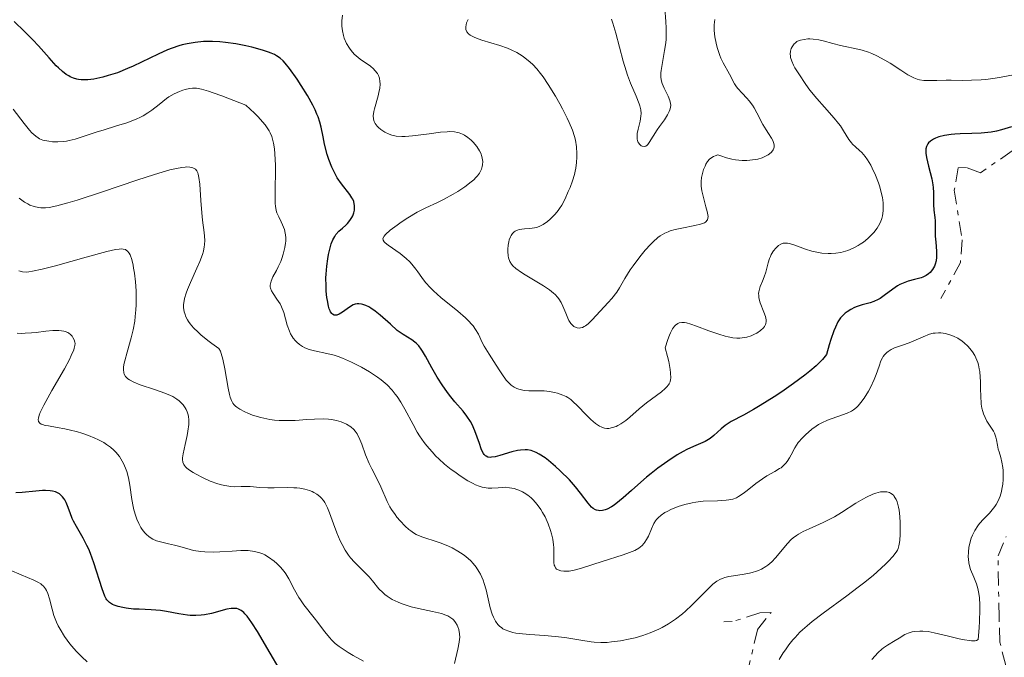
# Model space of a CAD drawing. Units: metres. Extents: x 625664 to 629147, y 4664783 to 4667158.
# Drawn here: x 626635 to 626744, y 4666434 to 4666504 of the extents above; entities that cross this region are included whole.
import ezdxf

# ---------------------------------------------------------------- set-up
doc = ezdxf.new("R2010")
doc.units = ezdxf.units.M
doc.header["$MEASUREMENT"] = 0
doc.linetypes.add('DGN Style 7', pattern=[3.479844, 1.56593, -0.695969, 0.521977, -0.695969])
for name, color, linetype, lineweight in [('Curva de nivel directora', 30, 'Continuous', 30), ('Curva de nivel intermedia', 30, 'Continuous', 0), ('Escarpado', 30, 'DGN Style 7', 0)]:
    doc.layers.add(name, color=color, linetype=linetype, lineweight=lineweight)

msp = doc.modelspace()

# ---------------------------------------------------------------- linework, layer by layer
at = {"layer": 'Curva de nivel directora', "color": 30, "linetype": 'Continuous', "lineweight": 30, "flags": 128}
for points, elevation in [([(626667.17, 4666495.67), (626666.49, 4666496.76), (626666.04, 4666497.46), (626665.19, 4666498.65), (626664.72, 4666499.24), (626664.5, 4666499.48), (626664.16, 4666499.79), (626663.77, 4666500.05), (626663.55, 4666500.17), (626663.17, 4666500.34), (626662.88, 4666500.45), (626662.2, 4666500.67), (626661.04, 4666500.99), (626660.37, 4666501.15), (626659.28, 4666501.36), (626658.12, 4666501.53), (626657.52, 4666501.58), (626656.71, 4666501.62), (626656.3, 4666501.63), (626655.69, 4666501.61), (626654.79, 4666501.53), (626653.91, 4666501.38), (626653.34, 4666501.24), (626652.97, 4666501.13), (626652.24, 4666500.89), (626651.71, 4666500.69), (626650.68, 4666500.24), (626647.92, 4666498.9), (626647.31, 4666498.63), (626646.19, 4666498.18), (626645.19, 4666497.85), (626644.6, 4666497.69), (626643.58, 4666497.48), (626642.95, 4666497.4), (626642.68, 4666497.38), (626642.19, 4666497.39), (626641.89, 4666497.42), (626641.71, 4666497.46), (626641.35, 4666497.57), (626641, 4666497.72), (626640.82, 4666497.82), (626640.55, 4666497.99), (626640.13, 4666498.3), (626639.68, 4666498.71), (626639.44, 4666498.95), (626638.65, 4666499.81), (626637.49, 4666501.13), (626636.87, 4666501.8), (626635.94, 4666502.74), (626634.81, 4666503.85)], 350), ([(626688.43, 4666455.9), (626687.89, 4666455.75), (626687.49, 4666455.69), (626687.33, 4666455.68), (626687.1, 4666455.72), (626686.91, 4666455.8), (626686.82, 4666455.87), (626686.7, 4666456), (626686.62, 4666456.11), (626686.47, 4666456.38), (626686.36, 4666456.62), (626686.15, 4666457.22), (626685.65, 4666458.62), (626685.34, 4666459.31), (626685.16, 4666459.63), (626684.77, 4666460.22), (626684.35, 4666460.77), (626683.44, 4666461.82), (626682.85, 4666462.57), (626682.55, 4666462.96), (626682.12, 4666463.58), (626681.5, 4666464.56), (626680.91, 4666465.59), (626680.2, 4666466.88), (626679.88, 4666467.41), (626679.73, 4666467.63), (626679.46, 4666467.99), (626679.2, 4666468.27), (626679.03, 4666468.42), (626678.68, 4666468.67), (626677.73, 4666469.24), (626677.09, 4666469.71), (626676.33, 4666470.39), (626675.2, 4666471.4), (626674.64, 4666471.85), (626674.17, 4666472.18), (626673.94, 4666472.31), (626673.61, 4666472.47), (626673.29, 4666472.58), (626673.13, 4666472.61), (626672.83, 4666472.64), (626672.68, 4666472.63), (626672.46, 4666472.59), (626672.24, 4666472.52), (626671.81, 4666472.29), (626671.03, 4666471.73), (626670.69, 4666471.51), (626670.41, 4666471.4), (626670.28, 4666471.39), (626670.11, 4666471.41), (626669.95, 4666471.5), (626669.87, 4666471.57), (626669.73, 4666471.76), (626669.67, 4666471.88), (626669.58, 4666472.1), (626669.5, 4666472.37), (626669.37, 4666473.01), (626669.32, 4666473.34), (626669.25, 4666474.05), (626669.23, 4666474.62), (626669.22, 4666475.5), (626669.24, 4666475.93), (626669.31, 4666476.79), (626669.42, 4666477.6), (626669.51, 4666478.1), (626669.72, 4666478.98), (626669.8, 4666479.26), (626669.98, 4666479.73), (626670.18, 4666480.1), (626670.32, 4666480.31), (626670.63, 4666480.67), (626671.03, 4666481.02), (626671.4, 4666481.34), (626671.59, 4666481.52), (626671.86, 4666481.84), (626672.07, 4666482.18), (626672.17, 4666482.37), (626672.28, 4666482.68), (626672.36, 4666483), (626672.38, 4666483.17), (626672.38, 4666483.51), (626672.35, 4666483.68), (626672.28, 4666483.94), (626672.17, 4666484.2), (626672.07, 4666484.37), (626671.84, 4666484.72), (626670.94, 4666485.89), (626670.47, 4666486.56), (626670.26, 4666486.94), (626669.87, 4666487.73), (626669.55, 4666488.58), (626669.36, 4666489.15), (626669.07, 4666490.28), (626668.9, 4666491.08), (626668.68, 4666492.15), (626668.53, 4666492.7), (626668.34, 4666493.29), (626668.22, 4666493.59), (626668.01, 4666494.08), (626667.76, 4666494.59), (626667.17, 4666495.67)], 350), ([(626744.9, 4666492.2), (626743.78, 4666491.85), (626743.22, 4666491.72), (626742.66, 4666491.62), (626742.29, 4666491.57), (626741.56, 4666491.49), (626740.52, 4666491.45), (626739.23, 4666491.42), (626738.64, 4666491.39), (626738.24, 4666491.36), (626737.49, 4666491.24), (626736.86, 4666491.08), (626736.5, 4666490.94), (626736.29, 4666490.84), (626735.94, 4666490.62), (626735.74, 4666490.42), (626735.66, 4666490.32), (626735.57, 4666490.16), (626735.52, 4666490.04), (626735.45, 4666489.78), (626735.43, 4666489.49), (626735.43, 4666489.28), (626735.5, 4666488.8), (626735.72, 4666487.84), (626736.09, 4666486.45), (626736.22, 4666485.8), (626736.26, 4666485.5), (626736.3, 4666484.96), (626736.28, 4666484.03), (626736.27, 4666483.61), (626736.32, 4666482.99), (626736.43, 4666482.2), (626736.47, 4666481.82), (626736.48, 4666480.13)], 350), ([(626736.48, 4666480.13), (626736.54, 4666479.44), (626736.62, 4666478.47), (626736.63, 4666478.02), (626736.62, 4666477.8), (626736.56, 4666477.4), (626736.46, 4666477.04), (626736.38, 4666476.82), (626736.17, 4666476.43), (626735.9, 4666476.1), (626735.74, 4666475.96), (626735.46, 4666475.76), (626735.11, 4666475.6), (626734.91, 4666475.52), (626734.2, 4666475.33), (626733.48, 4666475.14), (626733.12, 4666475.01), (626732.57, 4666474.78), (626732.31, 4666474.63), (626731.8, 4666474.28), (626730.84, 4666473.55), (626730.38, 4666473.24), (626730.16, 4666473.11), (626729.71, 4666472.92), (626729.28, 4666472.77), (626728.7, 4666472.62), (626728.41, 4666472.54), (626727.85, 4666472.35), (626727.57, 4666472.23), (626727.15, 4666472.01), (626726.75, 4666471.76), (626726.55, 4666471.61), (626726.2, 4666471.3), (626726.02, 4666471.08), (626725.74, 4666470.66), (626725.45, 4666470.05), (626725.29, 4666469.66), (626724.95, 4666468.69), (626724.76, 4666468.1), (626724.46, 4666467.04), (626724.34, 4666466.86), (626724.03, 4666466.48), (626723.63, 4666466.08), (626723.33, 4666465.79), (626722.64, 4666465.2), (626722.07, 4666464.75), (626720.83, 4666463.83), (626719.54, 4666462.94), (626718.69, 4666462.38), (626717.15, 4666461.41), (626716.43, 4666460.98), (626715.31, 4666460.35), (626713.95, 4666459.63), (626713.5, 4666459.36), (626713.28, 4666459.2), (626712.85, 4666458.84), (626712.02, 4666458.09), (626711.63, 4666457.77), (626711.44, 4666457.64), (626711.07, 4666457.43), (626709.8, 4666456.89), (626709.06, 4666456.54), (626708.65, 4666456.32), (626708, 4666455.95), (626706.94, 4666455.28), (626705.84, 4666454.48), (626705.1, 4666453.9), (626704.6, 4666453.49), (626703.63, 4666452.66), (626702.93, 4666452.03), (626702.04, 4666451.23), (626701.62, 4666450.87), (626701.02, 4666450.41), (626700.74, 4666450.22), (626700.27, 4666449.96), (626700.05, 4666449.88), (626699.74, 4666449.8), (626699.44, 4666449.78), (626699.3, 4666449.8), (626699.09, 4666449.85), (626698.96, 4666449.9), (626698.7, 4666450.05), (626698.52, 4666450.2), (626698.16, 4666450.61), (626697.32, 4666451.74), (626696.76, 4666452.44), (626696.09, 4666453.19), (626695.07, 4666454.21), (626694.55, 4666454.69), (626693.77, 4666455.34), (626693.41, 4666455.62), (626692.75, 4666456.05), (626692.44, 4666456.21), (626692.25, 4666456.3), (626691.86, 4666456.43), (626691.48, 4666456.5), (626691.22, 4666456.52), (626690.69, 4666456.49), (626690.37, 4666456.44), (626689.72, 4666456.29), (626688.43, 4666455.9)], 350), ([(626664.07, 4666432.36), (626663.05, 4666434.05), (626661.66, 4666436.43), (626661.04, 4666437.42), (626660.52, 4666438.14), (626660.28, 4666438.4), (626660.14, 4666438.55), (626659.85, 4666438.77), (626659.58, 4666438.91), (626659.39, 4666438.97), (626659.26, 4666438.99), (626659, 4666439), (626658.77, 4666438.98), (626658.26, 4666438.9), (626656.59, 4666438.44), (626655.82, 4666438.29), (626655.44, 4666438.25), (626654.85, 4666438.21), (626654.24, 4666438.23), (626653.93, 4666438.25), (626652.97, 4666438.4), (626651.63, 4666438.66), (626650.94, 4666438.76), (626649.92, 4666438.85), (626648.6, 4666438.9), (626647.97, 4666438.93), (626647.17, 4666439.03), (626646.79, 4666439.09), (626646.28, 4666439.21), (626645.84, 4666439.36), (626645.65, 4666439.44), (626645.34, 4666439.64), (626645.2, 4666439.76), (626645.04, 4666439.95), (626644.97, 4666440.07), (626644.82, 4666440.36), (626644.52, 4666441.16), (626643.6, 4666444.04), (626643.23, 4666445.06), (626643.03, 4666445.53), (626642.83, 4666445.96), (626642.43, 4666446.74), (626641.67, 4666448.03), (626641.36, 4666448.63), (626641.22, 4666448.94), (626640.98, 4666449.55), (626640.7, 4666450.33), (626640.55, 4666450.69), (626640.38, 4666451), (626640.29, 4666451.15), (626640.14, 4666451.34), (626640.03, 4666451.45), (626639.79, 4666451.65), (626639.65, 4666451.73), (626639.36, 4666451.86), (626639.03, 4666451.95), (626638.79, 4666451.99), (626638.25, 4666452.02), (626637.92, 4666452.01), (626637.2, 4666451.96), (626635.7, 4666451.82), (626635, 4666451.78)], 375)]:
    msp.add_lwpolyline(points, dxfattribs=dict(at, elevation=elevation))
at = {"layer": 'Curva de nivel intermedia', "color": 30, "linetype": 'Continuous', "lineweight": 0, "flags": 128}
for points, elevation in [([(626706.64, 4666505.32), (626706.75, 4666503.84), (626706.78, 4666503.08), (626706.78, 4666502.29), (626706.76, 4666501.88), (626706.72, 4666501.47), (626706.6, 4666500.64), (626706.32, 4666499.09), (626706.22, 4666498.43), (626706.2, 4666498.15), (626706.19, 4666497.65), (626706.25, 4666497.23), (626706.32, 4666496.97), (626706.55, 4666496.46), (626707.01, 4666495.59), (626707.19, 4666495.11), (626707.26, 4666494.78), (626707.27, 4666494.6), (626707.25, 4666494.34), (626707.18, 4666494.07), (626707.11, 4666493.89), (626706.93, 4666493.53), (626706.58, 4666492.97), (626706.05, 4666492.23), (626705.79, 4666491.87), (626704.91, 4666490.45), (626704.74, 4666490.25), (626704.66, 4666490.17), (626704.53, 4666490.08), (626704.4, 4666490.03), (626704.13, 4666490.06), (626704.02, 4666490.11), (626703.89, 4666490.22), (626703.7, 4666490.48), (626703.62, 4666490.7), (626703.59, 4666490.83), (626703.57, 4666491.03), (626703.59, 4666491.46), (626703.67, 4666491.93), (626703.89, 4666492.84), (626703.98, 4666493.39), (626704, 4666493.66), (626703.98, 4666494.07), (626703.88, 4666494.51), (626703.81, 4666494.75), (626703.47, 4666495.59), (626702.84, 4666497.02), (626702.51, 4666497.91), (626702.34, 4666498.4), (626702.03, 4666499.45), (626701.21, 4666502.56), (626700.89, 4666503.64), (626700.73, 4666504.1)], 335), ([(626675.63, 4666479.51), (626675.53, 4666479.67), (626675.51, 4666479.87), (626675.63, 4666480.13), (626675.79, 4666480.32), (626676.31, 4666480.77), (626677.08, 4666481.34), (626677.53, 4666481.65), (626678.24, 4666482.13), (626679.3, 4666482.76), (626680.26, 4666483.25), (626681.52, 4666483.83), (626682.21, 4666484.17), (626683.25, 4666484.75), (626683.79, 4666485.07), (626684.56, 4666485.58), (626685.25, 4666486.11), (626685.54, 4666486.36), (626685.78, 4666486.61), (626685.93, 4666486.77), (626686.15, 4666487.08), (626686.24, 4666487.23), (626686.38, 4666487.52), (626686.47, 4666487.81), (626686.5, 4666487.99), (626686.52, 4666488.35), (626686.5, 4666488.55), (626686.43, 4666488.93), (626686.3, 4666489.3), (626686.18, 4666489.55), (626685.87, 4666490.03), (626685.48, 4666490.49), (626685.26, 4666490.71), (626684.89, 4666491.01), (626684.5, 4666491.27), (626684.3, 4666491.37), (626683.93, 4666491.52), (626683.74, 4666491.58), (626683.42, 4666491.63), (626682.89, 4666491.67), (626682.58, 4666491.66), (626681.88, 4666491.61), (626680.61, 4666491.44), (626678.77, 4666491.2), (626677.96, 4666491.14), (626677.6, 4666491.13), (626676.98, 4666491.18), (626676.48, 4666491.29), (626676.2, 4666491.38), (626675.72, 4666491.61), (626675.27, 4666491.91), (626675.02, 4666492.12), (626674.88, 4666492.26), (626674.65, 4666492.56), (626674.53, 4666492.77), (626674.49, 4666492.88), (626674.45, 4666493.08), (626674.44, 4666493.43), (626674.51, 4666493.9), (626674.58, 4666494.18), (626674.99, 4666495.64), (626675.11, 4666496.17), (626675.15, 4666496.44), (626675.19, 4666496.96), (626675.18, 4666497.21), (626675.12, 4666497.56), (626675.01, 4666497.88), (626674.9, 4666498.08), (626674.63, 4666498.43), (626674.47, 4666498.59), (626674.12, 4666498.89), (626673.01, 4666499.67), (626672.77, 4666499.86), (626672.35, 4666500.23), (626672.01, 4666500.62), (626671.81, 4666500.88), (626671.49, 4666501.42), (626671.24, 4666502), (626671.14, 4666502.3), (626671.03, 4666502.79), (626670.97, 4666503.33), (626670.96, 4666503.62), (626670.97, 4666503.92), (626671.03, 4666504.55)], 345), ([(626696.94, 4666469.99), (626696.82, 4666470.02), (626696.59, 4666470.14), (626696.38, 4666470.31), (626696.25, 4666470.46), (626696.02, 4666470.82), (626695.9, 4666471.06), (626695.69, 4666471.6), (626695.37, 4666472.39), (626695.17, 4666472.8), (626694.91, 4666473.19), (626694.76, 4666473.39), (626694.51, 4666473.66), (626694.32, 4666473.84), (626693.91, 4666474.18), (626693.25, 4666474.64), (626691.95, 4666475.4), (626691.2, 4666475.84), (626690.8, 4666476.09), (626690.18, 4666476.54), (626689.84, 4666476.85), (626689.69, 4666477.02), (626689.51, 4666477.33), (626689.38, 4666477.72), (626689.33, 4666477.96), (626689.3, 4666478.44), (626689.3, 4666478.7), (626689.33, 4666479.11), (626689.41, 4666479.51), (626689.46, 4666479.7), (626689.59, 4666480.06), (626689.67, 4666480.21), (626689.81, 4666480.42), (626689.98, 4666480.58), (626690.11, 4666480.67), (626690.38, 4666480.8), (626690.53, 4666480.85), (626690.83, 4666480.91), (626691.14, 4666480.94), (626691.73, 4666480.97), (626692.23, 4666481.03), (626692.45, 4666481.08), (626692.76, 4666481.18), (626693.21, 4666481.4), (626693.66, 4666481.73), (626693.96, 4666481.98), (626694.52, 4666482.54), (626694.85, 4666482.94), (626695.01, 4666483.16), (626695.24, 4666483.53), (626695.61, 4666484.24), (626695.97, 4666485.06), (626696.16, 4666485.51), (626696.42, 4666486.23), (626696.64, 4666486.95), (626696.73, 4666487.29), (626696.8, 4666487.63), (626696.89, 4666488.26), (626696.93, 4666488.85), (626696.92, 4666489.24), (626696.87, 4666489.97), (626696.75, 4666490.72), (626696.65, 4666491.12), (626696.42, 4666491.82), (626696.07, 4666492.67), (626695.84, 4666493.17), (626695.33, 4666494.19), (626695.04, 4666494.74), (626694.56, 4666495.6), (626693.76, 4666496.89), (626693.2, 4666497.71), (626692.91, 4666498.09), (626692.48, 4666498.61), (626692.04, 4666499.08), (626691.75, 4666499.35), (626691.17, 4666499.83), (626690.88, 4666500.04), (626690.28, 4666500.41), (626689.67, 4666500.71), (626689.26, 4666500.88), (626688.4, 4666501.18), (626686.42, 4666501.78), (626685.84, 4666501.98), (626685.58, 4666502.1), (626685.14, 4666502.34), (626684.97, 4666502.47), (626684.78, 4666502.69), (626684.67, 4666502.94), (626684.65, 4666503.11), (626684.65, 4666503.23), (626684.68, 4666503.48), (626684.74, 4666503.68), (626684.9, 4666504.07)], 340), ([(626712.14, 4666504.04), (626712.08, 4666503.48), (626712.07, 4666503.17), (626712.08, 4666502.85), (626712.16, 4666502.15), (626712.3, 4666501.43), (626712.42, 4666500.96), (626712.7, 4666500.08), (626712.82, 4666499.79), (626713.06, 4666499.26), (626713.77, 4666498.01), (626714.33, 4666496.96), (626714.55, 4666496.62), (626714.69, 4666496.44), (626715.18, 4666495.91), (626715.68, 4666495.37), (626715.94, 4666495.08), (626716.31, 4666494.58), (626716.48, 4666494.31), (626716.8, 4666493.73), (626717.45, 4666492.47), (626717.8, 4666491.85), (626718.07, 4666491.45), (626718.39, 4666490.95), (626718.53, 4666490.7), (626718.66, 4666490.35), (626718.69, 4666490.17), (626718.69, 4666489.94), (626718.66, 4666489.83), (626718.59, 4666489.66), (626718.4, 4666489.41), (626718.17, 4666489.21), (626718.03, 4666489.12), (626717.8, 4666488.98), (626717.38, 4666488.79), (626716.89, 4666488.64), (626716.61, 4666488.58), (626716.01, 4666488.5), (626715.69, 4666488.49), (626715.18, 4666488.49), (626714.44, 4666488.57), (626714.04, 4666488.63), (626713.43, 4666488.78), (626712.79, 4666488.98), (626712.46, 4666489.1), (626712.17, 4666489.01), (626711.99, 4666488.93), (626711.69, 4666488.73), (626711.56, 4666488.61), (626711.35, 4666488.35), (626711.17, 4666488.07), (626711.07, 4666487.87), (626710.91, 4666487.47), (626710.73, 4666486.89), (626710.67, 4666486.6), (626710.62, 4666486.15), (626710.63, 4666485.66), (626710.66, 4666485.4), (626710.71, 4666485.12), (626710.85, 4666484.53), (626711.17, 4666483.36), (626711.31, 4666482.85), (626711.39, 4666482.47), (626711.4, 4666482.31), (626711.39, 4666482.09), (626711.33, 4666481.91), (626711.11, 4666481.68), (626711, 4666481.61), (626710.8, 4666481.52), (626710.55, 4666481.44), (626709.94, 4666481.28), (626708.49, 4666481), (626707.78, 4666480.85), (626707.23, 4666480.7), (626706.98, 4666480.61), (626706.62, 4666480.45), (626706.11, 4666480.15), (626705.86, 4666479.96), (626705.32, 4666479.5), (626705.04, 4666479.21), (626704.45, 4666478.56), (626703.85, 4666477.84), (626703.12, 4666476.86), (626702.79, 4666476.4), (626702.22, 4666475.46), (626701.63, 4666474.41), (626701.32, 4666473.93), (626700.78, 4666473.24), (626700.38, 4666472.78), (626699.5, 4666471.83), (626698.6, 4666470.86), (626698.16, 4666470.45), (626697.87, 4666470.23), (626697.73, 4666470.14), (626697.52, 4666470.04), (626697.32, 4666469.98), (626697.19, 4666469.97), (626696.94, 4666469.99)], 340), ([(626745.12, 4666497.96), (626743.76, 4666497.69), (626743.08, 4666497.57), (626742.05, 4666497.44), (626741.53, 4666497.39), (626740.49, 4666497.34), (626739.48, 4666497.33), (626738.24, 4666497.34), (626737.69, 4666497.34), (626736.66, 4666497.33), (626735.63, 4666497.3), (626735.21, 4666497.31), (626734.72, 4666497.38), (626734.48, 4666497.45), (626734.1, 4666497.6), (626733.46, 4666497.94), (626732.68, 4666498.45), (626731.5, 4666499.22), (626730.91, 4666499.58), (626730.04, 4666500.04), (626729.48, 4666500.29), (626729.12, 4666500.43), (626728.41, 4666500.66), (626727.61, 4666500.86), (626726.55, 4666501.07), (626726, 4666501.19), (626725.17, 4666501.41), (626724.1, 4666501.69), (626723.62, 4666501.8), (626722.99, 4666501.89), (626722.62, 4666501.91), (626722.4, 4666501.91), (626721.99, 4666501.86), (626721.62, 4666501.78)], 345), ([(626721.62, 4666501.78), (626721.45, 4666501.72), (626721.21, 4666501.61), (626721, 4666501.45), (626720.9, 4666501.36), (626720.74, 4666501.16), (626720.67, 4666501.05), (626720.59, 4666500.86), (626720.5, 4666500.56), (626720.47, 4666500.22), (626720.48, 4666500.04), (626720.51, 4666499.85), (626720.64, 4666499.45), (626720.83, 4666499.02), (626720.99, 4666498.72), (626721.4, 4666498.04), (626722.18, 4666496.89), (626722.64, 4666496.26), (626723.41, 4666495.31), (626724.24, 4666494.37), (626725.33, 4666493.16), (626725.8, 4666492.58), (626726, 4666492.3), (626726.35, 4666491.76), (626726.94, 4666490.81), (626727.22, 4666490.43), (626727.36, 4666490.27), (626727.68, 4666489.98), (626728.13, 4666489.59), (626728.37, 4666489.35), (626728.74, 4666488.92), (626729, 4666488.55), (626729.35, 4666487.97), (626729.52, 4666487.64), (626729.88, 4666486.86), (626730.21, 4666486.01), (626730.35, 4666485.57), (626730.56, 4666484.78), (626730.64, 4666484.39), (626730.72, 4666483.79), (626730.74, 4666483.21), (626730.72, 4666482.92), (626730.64, 4666482.35), (626730.57, 4666482.08), (626730.42, 4666481.67), (626730.23, 4666481.27), (626730.07, 4666481.02), (626729.7, 4666480.53), (626729.49, 4666480.3), (626729.04, 4666479.86), (626728.55, 4666479.47), (626728.2, 4666479.23), (626727.97, 4666479.09), (626727.5, 4666478.83), (626727.1, 4666478.65), (626726.83, 4666478.55), (626726.31, 4666478.38), (626726.04, 4666478.32), (626725.52, 4666478.23), (626725, 4666478.19), (626724.65, 4666478.19), (626723.97, 4666478.24), (626723.59, 4666478.31), (626722.84, 4666478.48), (626722.14, 4666478.7), (626720.96, 4666479.12), (626720.38, 4666479.3), (626720.15, 4666479.34), (626719.84, 4666479.35), (626719.7, 4666479.33), (626719.43, 4666479.23), (626719.18, 4666479.08), (626719.06, 4666478.98), (626718.87, 4666478.81), (626718.61, 4666478.49), (626718.38, 4666478.1), (626718.28, 4666477.89), (626718.18, 4666477.66), (626718.03, 4666477.17), (626717.76, 4666476.13), (626717.6, 4666475.63), (626717.41, 4666475.16), (626717.16, 4666474.57), (626717.06, 4666474.27), (626717, 4666473.96), (626716.98, 4666473.8), (626716.99, 4666473.56), (626717.02, 4666473.3), (626717.16, 4666472.77), (626717.57, 4666471.72), (626717.73, 4666471.25), (626717.8, 4666470.88), (626717.8, 4666470.71), (626717.77, 4666470.48), (626717.73, 4666470.37), (626717.62, 4666470.15), (626717.5, 4666470), (626717.18, 4666469.69), (626716.78, 4666469.41), (626716.54, 4666469.28), (626716.14, 4666469.1)], 345), ([(626672.7, 4666465.87), (626672.02, 4666466.21), (626671.03, 4666466.65), (626670.56, 4666466.82), (626670.12, 4666466.97), (626669.31, 4666467.17), (626667.95, 4666467.44), (626667.36, 4666467.59), (626666.87, 4666467.79), (626666.64, 4666467.92), (626666.3, 4666468.14), (626666, 4666468.4), (626665.86, 4666468.54), (626665.6, 4666468.86), (626665.48, 4666469.04), (626665.32, 4666469.32), (626665.18, 4666469.62), (626664.95, 4666470.29), (626664.55, 4666471.69), (626664.3, 4666472.33), (626664.15, 4666472.63), (626663.81, 4666473.16), (626663.38, 4666473.79), (626663.21, 4666474.08), (626663.1, 4666474.37), (626663.07, 4666474.51), (626663.06, 4666474.72), (626663.08, 4666474.86), (626663.16, 4666475.16), (626663.37, 4666475.63), (626663.76, 4666476.34), (626663.96, 4666476.74), (626664.23, 4666477.33), (626664.35, 4666477.64), (626664.51, 4666478.13), (626664.69, 4666478.86), (626664.77, 4666479.35), (626664.78, 4666479.58), (626664.79, 4666479.92), (626664.76, 4666480.25), (626664.73, 4666480.45), (626664.63, 4666480.85), (626664.43, 4666481.38), (626664.28, 4666481.69), (626664, 4666482.24), (626663.78, 4666482.7), (626663.71, 4666482.95), (626663.63, 4666483.42), (626663.61, 4666483.71), (626663.6, 4666484.46), (626663.61, 4666485.48), (626663.65, 4666487.1), (626663.64, 4666487.96), (626663.59, 4666489.2), (626663.54, 4666489.78), (626663.44, 4666490.4), (626663.37, 4666490.7), (626663.23, 4666491.13), (626663.05, 4666491.55), (626662.94, 4666491.76), (626662.67, 4666492.19), (626662.51, 4666492.41), (626662.23, 4666492.76), (626661.73, 4666493.31), (626661.33, 4666493.71), (626660.36, 4666494.6), (626657.72, 4666495.62), (626656.78, 4666495.96), (626656.27, 4666496.13), (626655.48, 4666496.36), (626654.92, 4666496.47), (626654.64, 4666496.48), (626654.47, 4666496.48), (626654.16, 4666496.43), (626653.68, 4666496.31), (626653.43, 4666496.24), (626653.05, 4666496.1), (626652.46, 4666495.83), (626651.89, 4666495.5), (626651.61, 4666495.32), (626650.79, 4666494.67), (626650, 4666494.04), (626649.55, 4666493.73), (626649.03, 4666493.42), (626648.74, 4666493.27), (626648.27, 4666493.06), (626647.23, 4666492.65), (626646.11, 4666492.29), (626644.63, 4666491.84), (626643.95, 4666491.63), (626641.54, 4666490.85), (626640.88, 4666490.68), (626640.56, 4666490.62), (626640.24, 4666490.57), (626639.61, 4666490.53), (626639.02, 4666490.55), (626638.64, 4666490.6), (626638.41, 4666490.64), (626637.98, 4666490.74), (626637.61, 4666490.88), (626637.44, 4666490.97)], 355), ([(626637.44, 4666490.97), (626637.18, 4666491.15), (626636.75, 4666491.55), (626636.51, 4666491.83), (626635.9, 4666492.57), (626634.69, 4666494.15)], 355), ([(626654.6, 4666470), (626654.22, 4666470.44), (626654.03, 4666470.71), (626653.93, 4666470.89), (626653.76, 4666471.22), (626653.63, 4666471.58), (626653.58, 4666471.76), (626653.53, 4666472.03), (626653.51, 4666472.21), (626653.51, 4666472.58), (626653.56, 4666472.97), (626653.62, 4666473.25), (626653.8, 4666473.84), (626653.93, 4666474.21), (626654.25, 4666475), (626654.97, 4666476.6), (626655.28, 4666477.32), (626655.59, 4666478.11), (626655.69, 4666478.46), (626655.79, 4666478.94), (626655.82, 4666479.18), (626655.84, 4666479.68), (626655.77, 4666480.53), (626655.6, 4666481.9), (626655.52, 4666482.71), (626655.42, 4666484.07), (626655.29, 4666485.85), (626655.19, 4666486.6), (626655.11, 4666486.97), (626655.06, 4666487.13), (626654.96, 4666487.34), (626654.82, 4666487.51), (626654.54, 4666487.68), (626654.42, 4666487.72), (626654.2, 4666487.76), (626653.86, 4666487.77), (626653.66, 4666487.75), (626653.32, 4666487.71), (626652.72, 4666487.6), (626652, 4666487.43), (626650.28, 4666486.94), (626648.34, 4666486.32), (626644.54, 4666485.03), (626641.75, 4666484.1), (626640.73, 4666483.79), (626639.52, 4666483.46), (626638.65, 4666483.3), (626638.27, 4666483.26), (626637.75, 4666483.26), (626637.49, 4666483.28), (626636.99, 4666483.4), (626636.53, 4666483.56), (626636.3, 4666483.68), (626635.94, 4666483.89), (626635.37, 4666484.3)], 360), ([(626716.14, 4666469.1), (626715.68, 4666468.97), (626715.43, 4666468.92), (626714.89, 4666468.86), (626714.59, 4666468.86), (626714.12, 4666468.9), (626713.63, 4666468.99), (626713.28, 4666469.07), (626712.57, 4666469.28), (626711.48, 4666469.66), (626710.11, 4666470.18), (626709.5, 4666470.4), (626709.02, 4666470.54), (626708.8, 4666470.58), (626708.49, 4666470.6), (626708.2, 4666470.54), (626708.07, 4666470.48), (626707.81, 4666470.29), (626707.68, 4666470.16), (626707.49, 4666469.9), (626707.25, 4666469.45), (626707.13, 4666469.18), (626706.94, 4666468.69), (626706.66, 4666467.8), (626706.92, 4666466.83), (626707.05, 4666466.28), (626707.22, 4666465.38), (626707.26, 4666465.02), (626707.28, 4666464.45), (626707.26, 4666464.3), (626707.21, 4666464.04), (626707.12, 4666463.82), (626707.04, 4666463.7), (626706.86, 4666463.47), (626706.67, 4666463.29), (626706.24, 4666462.92), (626704.62, 4666461.72), (626703.78, 4666461.03), (626702.76, 4666460.14), (626702.32, 4666459.77), (626701.76, 4666459.37), (626701.45, 4666459.19), (626701.25, 4666459.1), (626700.86, 4666458.97), (626700.44, 4666458.89), (626700.22, 4666458.88), (626699.97, 4666458.91), (626699.85, 4666458.94), (626699.58, 4666459.05), (626699.43, 4666459.12), (626699.2, 4666459.26), (626698.96, 4666459.43), (626698.46, 4666459.88), (626697.93, 4666460.39), (626696.98, 4666461.39), (626696.47, 4666461.87), (626696.25, 4666462.06), (626695.92, 4666462.29), (626695.75, 4666462.39), (626695.38, 4666462.56), (626694.79, 4666462.77), (626694.46, 4666462.86), (626693.91, 4666462.96), (626693.3, 4666463.02), (626692.98, 4666463.04), (626691.63, 4666463.03), (626691.18, 4666463.06), (626690.95, 4666463.09), (626690.51, 4666463.2), (626690.29, 4666463.28), (626689.98, 4666463.45), (626689.68, 4666463.67), (626689.49, 4666463.84), (626689.12, 4666464.23), (626688.62, 4666464.9), (626688.32, 4666465.37), (626687.76, 4666466.27), (626687.23, 4666467.1), (626686.67, 4666467.97), (626686.45, 4666468.38), (626686.04, 4666469.29), (626685.74, 4666469.81), (626685.45, 4666470.2), (626685.28, 4666470.41), (626684.98, 4666470.73), (626684.62, 4666471.08), (626683.77, 4666471.82), (626681.9, 4666473.36), (626681.09, 4666474.08), (626680.75, 4666474.41), (626680.2, 4666475.01), (626679.79, 4666475.55), (626679.35, 4666476.19), (626679.15, 4666476.48), (626678.7, 4666477.04), (626678.46, 4666477.3), (626678.07, 4666477.67), (626677.42, 4666478.2), (626676.07, 4666479.11), (626675.74, 4666479.38), (626675.63, 4666479.51)], 345), ([(626653.52, 4666454.91), (626653.42, 4666455.16), (626653.39, 4666455.43), (626653.4, 4666455.63), (626653.46, 4666456.09), (626653.68, 4666457.09), (626653.89, 4666458.09), (626653.98, 4666458.59), (626654.07, 4666459.3), (626654.07, 4666459.63), (626654.07, 4666459.83), (626654.03, 4666460.2), (626653.99, 4666460.37), (626653.9, 4666460.7), (626653.77, 4666460.99), (626653.67, 4666461.17), (626653.44, 4666461.5), (626653.17, 4666461.79), (626653.02, 4666461.92), (626652.77, 4666462.12), (626652.31, 4666462.39), (626652.04, 4666462.52), (626651.42, 4666462.78), (626650.29, 4666463.18), (626648.7, 4666463.71), (626648.01, 4666463.99), (626647.53, 4666464.24), (626647.33, 4666464.37), (626647.1, 4666464.6), (626646.95, 4666464.87), (626646.9, 4666465.03), (626646.86, 4666465.39), (626646.86, 4666465.6), (626646.91, 4666465.95), (626647, 4666466.36), (626647.27, 4666467.32), (626647.72, 4666468.89), (626647.93, 4666469.78), (626648.11, 4666470.73), (626648.17, 4666471.23), (626648.24, 4666472), (626648.27, 4666472.52), (626648.27, 4666473.57), (626648.25, 4666474.09), (626648.18, 4666475.09), (626648.08, 4666476.03), (626647.99, 4666476.59), (626647.92, 4666476.93), (626647.78, 4666477.53), (626647.6, 4666478.05), (626647.5, 4666478.24), (626647.32, 4666478.47), (626647.18, 4666478.58), (626647.08, 4666478.63), (626646.83, 4666478.69), (626646.69, 4666478.71), (626646.38, 4666478.7), (626646, 4666478.64), (626645.03, 4666478.42), (626642.76, 4666477.8), (626639.35, 4666476.85), (626637.9, 4666476.47), (626636.83, 4666476.24), (626636.41, 4666476.18), (626636.16, 4666476.16), (626635.72, 4666476.19), (626635.33, 4666476.28)], 365), ([(626641.19, 4666469.06), (626641.03, 4666469.24), (626640.83, 4666469.4), (626640.71, 4666469.47), (626640.44, 4666469.59), (626640.28, 4666469.63), (626640.02, 4666469.68), (626639.73, 4666469.7), (626639.06, 4666469.69), (626638.31, 4666469.62), (626637.24, 4666469.49), (626636.7, 4666469.44), (626636, 4666469.39), (626635.65, 4666469.38), (626635.14, 4666469.4)], 370), ([(626701.74, 4666435.42), (626700.74, 4666435.29), (626700.26, 4666435.25), (626699.55, 4666435.23), (626698.84, 4666435.26), (626698.48, 4666435.3), (626697.34, 4666435.48), (626695.58, 4666435.78), (626694.53, 4666435.91), (626693.35, 4666436), (626691.71, 4666436.1), (626690.92, 4666436.18), (626690.19, 4666436.28), (626689.85, 4666436.35), (626689.39, 4666436.48), (626688.99, 4666436.63), (626688.76, 4666436.75), (626688.62, 4666436.84), (626688.37, 4666437.04), (626688.2, 4666437.21), (626687.92, 4666437.59), (626687.7, 4666438.03), (626687.58, 4666438.35), (626687.36, 4666439.08), (626686.89, 4666441.06), (626686.68, 4666441.75), (626686.56, 4666442.1), (626686.27, 4666442.77), (626686.1, 4666443.09), (626685.81, 4666443.55), (626685.47, 4666443.97), (626685.21, 4666444.24), (626684.66, 4666444.72), (626684.37, 4666444.94), (626683.77, 4666445.34), (626683.15, 4666445.68), (626682.74, 4666445.87), (626681.95, 4666446.2), (626681.16, 4666446.47), (626680.23, 4666446.76), (626679.8, 4666446.9), (626679.19, 4666447.18), (626678.88, 4666447.36), (626678.58, 4666447.57), (626678.38, 4666447.72), (626677.98, 4666448.07), (626677.41, 4666448.66), (626677.06, 4666449.08), (626676.84, 4666449.36), (626676.46, 4666449.92), (626676.28, 4666450.22), (626675.98, 4666450.8), (626675.28, 4666452.44), (626674.87, 4666453.26), (626674.27, 4666454.42), (626673.98, 4666455.02), (626673.6, 4666455.97), (626673.16, 4666457.16), (626672.96, 4666457.67), (626672.66, 4666458.27), (626672.45, 4666458.58), (626672.3, 4666458.76), (626671.96, 4666459.06), (626671.49, 4666459.35), (626671.14, 4666459.51), (626670.9, 4666459.61), (626670.38, 4666459.77), (626669.82, 4666459.88), (626669.51, 4666459.92), (626668.98, 4666459.95), (626667.97, 4666459.92), (626667.12, 4666459.86), (626665.81, 4666459.77), (626665.12, 4666459.75), (626664.06, 4666459.76), (626663.53, 4666459.81), (626663.01, 4666459.88), (626662.68, 4666459.94), (626662.02, 4666460.08), (626661.12, 4666460.36), (626660.58, 4666460.57), (626660.26, 4666460.72), (626659.7, 4666461.02), (626659.37, 4666461.24), (626659.23, 4666461.35), (626659.05, 4666461.54), (626658.95, 4666461.67), (626658.78, 4666461.97), (626658.64, 4666462.34), (626658.56, 4666462.63), (626658.42, 4666463.34), (626658.06, 4666465.48), (626657.84, 4666466.55), (626657.66, 4666467.16), (626657.56, 4666467.41), (626657.4, 4666467.71), (626656.62, 4666468.27), (626656.17, 4666468.61), (626655.42, 4666469.22), (626655.11, 4666469.5), (626654.6, 4666470)], 360), ([(626742.46, 4666449.52), (626742.77, 4666449.88), (626743.07, 4666450.26), (626743.2, 4666450.47), (626743.38, 4666450.8), (626743.54, 4666451.15), (626743.63, 4666451.4), (626743.78, 4666451.91), (626743.83, 4666452.17), (626743.92, 4666452.71), (626743.97, 4666453.23), (626743.98, 4666453.58), (626743.96, 4666454.22), (626743.93, 4666454.55), (626743.83, 4666455.15), (626743.7, 4666455.68), (626743.52, 4666456.31), (626743.44, 4666456.6), (626743.34, 4666457.05), (626743.23, 4666457.63), (626743.15, 4666457.91), (626743, 4666458.35), (626742.89, 4666458.57), (626742.61, 4666459.02), (626742.18, 4666459.68), (626741.98, 4666460.07), (626741.79, 4666460.5), (626741.72, 4666460.74), (626741.62, 4666461.13), (626741.56, 4666461.56), (626741.5, 4666462.5), (626741.49, 4666463.17), (626741.47, 4666464.08), (626741.45, 4666464.53), (626741.39, 4666465.17), (626741.34, 4666465.48), (626741.24, 4666465.91), (626741.16, 4666466.18), (626740.95, 4666466.69), (626740.84, 4666466.92), (626740.58, 4666467.35), (626740.29, 4666467.72), (626740.09, 4666467.95), (626739.67, 4666468.34), (626739.43, 4666468.53), (626738.96, 4666468.84), (626738.49, 4666469.08), (626738.19, 4666469.2), (626737.62, 4666469.36), (626737.1, 4666469.44), (626736.85, 4666469.45), (626736.46, 4666469.42), (626736.26, 4666469.39), (626735.84, 4666469.28), (626735.13, 4666469.01), (626734.1, 4666468.56), (626733.59, 4666468.35), (626732.86, 4666468.08), (626731.99, 4666467.77), (626731.62, 4666467.59), (626731.29, 4666467.38), (626731.14, 4666467.27), (626730.88, 4666467), (626730.73, 4666466.81), (626730.64, 4666466.67), (626730.48, 4666466.36), (626730.27, 4666465.77), (626729.96, 4666464.83), (626729.75, 4666464.28), (626729.32, 4666463.39), (626729.1, 4666462.99), (626728.63, 4666462.24), (626728.28, 4666461.76), (626727.96, 4666461.37), (626727.8, 4666461.21), (626727.47, 4666460.94), (626727.25, 4666460.8), (626726.74, 4666460.56), (626724.59, 4666459.81), (626723.96, 4666459.51), (626723.58, 4666459.3), (626723.34, 4666459.14), (626722.86, 4666458.79), (626722.15, 4666458.19), (626721.81, 4666457.86), (626721.36, 4666457.31), (626720.99, 4666456.73), (626720.58, 4666455.97), (626720.38, 4666455.62), (626720.12, 4666455.21), (626719.97, 4666455.03), (626719.73, 4666454.78), (626719.46, 4666454.54), (626719.3, 4666454.44), (626718.76, 4666454.11), (626717.89, 4666453.63), (626717.41, 4666453.33), (626716.66, 4666452.79), (626715.7, 4666452.02), (626715.27, 4666451.69), (626714.77, 4666451.35)], 355), ([(626673.35, 4666433.18), (626672.23, 4666433.81), (626671.67, 4666434.13), (626671, 4666434.56), (626670.68, 4666434.79), (626670.24, 4666435.14), (626669.83, 4666435.53), (626669.63, 4666435.74), (626669.06, 4666436.43), (626668.31, 4666437.43), (626667.93, 4666437.94), (626666.77, 4666439.41), (626666.4, 4666439.93), (626666.22, 4666440.2), (626665.74, 4666441.06), (626665.12, 4666442.25), (626664.78, 4666442.8), (626664.6, 4666443.06), (626664.21, 4666443.54), (626663.78, 4666443.97), (626663.49, 4666444.23), (626662.88, 4666444.67), (626662.47, 4666444.91), (626662.25, 4666445.02), (626661.91, 4666445.15), (626661.33, 4666445.3), (626660.64, 4666445.38), (626660.24, 4666445.39), (626659.81, 4666445.38), (626658.86, 4666445.33), (626657.5, 4666445.24), (626656.82, 4666445.22), (626655.85, 4666445.23), (626655.41, 4666445.27), (626654.59, 4666445.41), (626653.86, 4666445.6), (626652.94, 4666445.87), (626652.5, 4666445.99), (626651.82, 4666446.14), (626650.94, 4666446.35), (626650.52, 4666446.48), (626650.12, 4666446.66), (626649.93, 4666446.76), (626649.65, 4666446.95), (626649.4, 4666447.17), (626649.24, 4666447.34), (626648.94, 4666447.72), (626648.8, 4666447.93), (626648.55, 4666448.38), (626648.34, 4666448.86), (626648.22, 4666449.19), (626648.01, 4666449.87), (626647.93, 4666450.26), (626647.79, 4666451.03), (626647.57, 4666452.61), (626647.42, 4666453.41), (626647.23, 4666454.13), (626647.1, 4666454.49), (626646.87, 4666455.02), (626646.59, 4666455.53), (626646.42, 4666455.78), (626646.03, 4666456.26), (626645.81, 4666456.49), (626645.43, 4666456.81), (626645.01, 4666457.12), (626644.7, 4666457.31), (626644.05, 4666457.65), (626643.7, 4666457.81), (626642.99, 4666458.1), (626642.27, 4666458.35), (626641.79, 4666458.5), (626640.88, 4666458.73), (626640.4, 4666458.84), (626639.53, 4666458.99), (626638.59, 4666459.15), (626638.22, 4666459.22), (626637.92, 4666459.31), (626637.79, 4666459.36), (626637.62, 4666459.47), (626637.49, 4666459.65), (626637.45, 4666459.87), (626637.47, 4666460.01), (626637.55, 4666460.34), (626637.68, 4666460.65), (626638.06, 4666461.44), (626638.97, 4666463.06), (626640.34, 4666465.47), (626640.9, 4666466.5), (626641.11, 4666466.92), (626641.39, 4666467.57), (626641.44, 4666467.75), (626641.51, 4666468.04), (626641.52, 4666468.28), (626641.5, 4666468.42), (626641.41, 4666468.68), (626641.28, 4666468.94), (626641.19, 4666469.06)], 370), ([(626714.77, 4666451.35), (626714.53, 4666451.22), (626714.14, 4666451.08), (626713.68, 4666450.98), (626713.41, 4666450.95), (626712.43, 4666450.9), (626710.86, 4666450.83), (626710.04, 4666450.74), (626709.63, 4666450.67), (626708.84, 4666450.48), (626708.11, 4666450.26), (626707.66, 4666450.09), (626707.38, 4666449.97), (626706.88, 4666449.72), (626706.63, 4666449.59), (626706.22, 4666449.31), (626705.9, 4666449.02), (626705.72, 4666448.82), (626705.61, 4666448.67), (626705.42, 4666448.37), (626705.16, 4666447.79), (626704.82, 4666446.99), (626704.62, 4666446.61), (626704.42, 4666446.31), (626704.31, 4666446.16), (626704.11, 4666445.96), (626703.75, 4666445.67), (626703.3, 4666445.41), (626703.02, 4666445.28), (626702.72, 4666445.16), (626702.04, 4666444.91), (626699.7, 4666444.18), (626697.55, 4666443.47), (626696.91, 4666443.29), (626696.6, 4666443.22), (626696.07, 4666443.13), (626695.82, 4666443.11), (626695.48, 4666443.1), (626695.16, 4666443.14), (626695.02, 4666443.17), (626694.78, 4666443.28), (626694.68, 4666443.35), (626694.56, 4666443.49), (626694.47, 4666443.65), (626694.42, 4666443.78), (626694.37, 4666444.07), (626694.36, 4666444.57), (626694.37, 4666445.33), (626694.36, 4666445.73), (626694.34, 4666446.03), (626694.26, 4666446.63), (626694.13, 4666447.22), (626694.02, 4666447.6), (626693.75, 4666448.35), (626693.4, 4666449.13), (626693.13, 4666449.61), (626692.94, 4666449.92), (626692.54, 4666450.48), (626692.1, 4666450.98), (626691.87, 4666451.2), (626691.5, 4666451.51), (626691.1, 4666451.77), (626690.9, 4666451.88), (626690.5, 4666452.06), (626690.3, 4666452.14), (626689.98, 4666452.24), (626689.49, 4666452.33), (626688.99, 4666452.38), (626688.74, 4666452.37), (626688.24, 4666452.33), (626687.52, 4666452.27), (626687.13, 4666452.28), (626686.7, 4666452.34), (626686.48, 4666452.39), (626686.12, 4666452.5), (626685.73, 4666452.66), (626685.46, 4666452.78), (626684.89, 4666453.09), (626684.02, 4666453.65), (626683.43, 4666454.07), (626683.05, 4666454.36), (626682.32, 4666454.95), (626681.66, 4666455.54), (626681.36, 4666455.83), (626680.93, 4666456.28), (626680.34, 4666456.97), (626680.07, 4666457.32), (626679.55, 4666458.08), (626679.3, 4666458.48), (626678.83, 4666459.32), (626677.93, 4666461), (626677.48, 4666461.77), (626677.08, 4666462.39), (626676.87, 4666462.68), (626676.54, 4666463.09), (626675.97, 4666463.68), (626675.3, 4666464.25), (626674.91, 4666464.54), (626674.02, 4666465.12), (626673.15, 4666465.63), (626672.7, 4666465.87)], 355), ([(626683.39, 4666432.91), (626683.78, 4666434.51), (626683.93, 4666435.26), (626683.97, 4666435.59), (626683.98, 4666435.8), (626683.97, 4666436.18), (626683.88, 4666436.68), (626683.78, 4666436.97), (626683.71, 4666437.14), (626683.53, 4666437.45), (626683.33, 4666437.7), (626683.21, 4666437.82), (626683.02, 4666437.97), (626682.67, 4666438.17), (626682.46, 4666438.26), (626681.96, 4666438.42), (626680.98, 4666438.65), (626679.43, 4666438.97), (626678.64, 4666439.17), (626677.97, 4666439.38), (626677.64, 4666439.5), (626677.18, 4666439.69), (626676.53, 4666440), (626675.96, 4666440.35), (626675.71, 4666440.54), (626675.48, 4666440.74), (626675.07, 4666441.16), (626674.35, 4666442.05), (626673.97, 4666442.5), (626673.31, 4666443.16), (626672.37, 4666444.09), (626671.92, 4666444.6), (626671.72, 4666444.87), (626671.34, 4666445.45), (626671, 4666446.06), (626670.8, 4666446.48), (626670.43, 4666447.36), (626670.06, 4666448.34), (626669.61, 4666449.57), (626669.39, 4666450.1), (626669.1, 4666450.68), (626668.94, 4666450.92), (626668.68, 4666451.23), (626668.53, 4666451.37), (626668.21, 4666451.62), (626667.88, 4666451.82), (626667.7, 4666451.91), (626667.4, 4666452.03), (626666.9, 4666452.17), (626666.32, 4666452.27), (626666.01, 4666452.31), (626665.68, 4666452.33), (626664.97, 4666452.34), (626663.51, 4666452.32), (626662.82, 4666452.32), (626661.91, 4666452.36), (626660.86, 4666452.45), (626660.36, 4666452.46), (626659.85, 4666452.45), (626659.13, 4666452.44), (626658.73, 4666452.46), (626658.06, 4666452.56), (626657.69, 4666452.64), (626657.29, 4666452.76), (626656.44, 4666453.07), (626655.59, 4666453.45), (626654.89, 4666453.82), (626654.57, 4666454), (626654.17, 4666454.26), (626653.86, 4666454.5), (626653.73, 4666454.62), (626653.59, 4666454.79), (626653.52, 4666454.91)], 365), ([(626719.25, 4666433.34), (626719.69, 4666434.08), (626719.93, 4666434.44), (626720.32, 4666434.99), (626720.76, 4666435.53), (626721, 4666435.8), (626721.54, 4666436.36), (626721.84, 4666436.65), (626722.33, 4666437.09), (626722.88, 4666437.54), (626724.09, 4666438.48), (626726.72, 4666440.39), (626727.98, 4666441.33), (626728.57, 4666441.78), (626729.62, 4666442.64), (626730.51, 4666443.43), (626731.01, 4666443.91), (626731.3, 4666444.2), (626731.79, 4666444.73), (626732.16, 4666445.22), (626732.3, 4666445.45), (626732.37, 4666445.6), (626732.47, 4666445.92), (626732.54, 4666446.27), (626732.56, 4666446.54), (626732.59, 4666447.18), (626732.59, 4666448.46), (626732.55, 4666449.16), (626732.48, 4666449.85), (626732.42, 4666450.18), (626732.26, 4666450.78), (626732.16, 4666451.04), (626731.96, 4666451.37), (626731.89, 4666451.46), (626731.73, 4666451.62), (626731.55, 4666451.73), (626731.42, 4666451.79), (626731.14, 4666451.87), (626730.92, 4666451.89), (626730.76, 4666451.89), (626730.44, 4666451.86), (626729.93, 4666451.73), (626729.58, 4666451.61), (626728.87, 4666451.29), (626728.47, 4666451.08), (626727.7, 4666450.61), (626726.14, 4666449.61), (626725.34, 4666449.12), (626724.93, 4666448.9), (626724.1, 4666448.48), (626722.55, 4666447.78), (626721.91, 4666447.48), (626721.39, 4666447.21), (626721.17, 4666447.07), (626720.79, 4666446.8), (626720.57, 4666446.6), (626720.13, 4666446.14), (626719.61, 4666445.5), (626718.83, 4666444.58), (626718.42, 4666444.15), (626717.99, 4666443.78), (626717.77, 4666443.62), (626717.3, 4666443.35), (626716.97, 4666443.19), (626716.74, 4666443.1), (626716.26, 4666442.95), (626715.98, 4666442.88), (626715.39, 4666442.77), (626714.21, 4666442.6), (626713.68, 4666442.51), (626713.26, 4666442.41), (626713.06, 4666442.35), (626712.78, 4666442.23), (626712.36, 4666442), (626711.93, 4666441.67), (626711.69, 4666441.46), (626710.88, 4666440.65), (626709.61, 4666439.35), (626708.92, 4666438.7), (626708.56, 4666438.39), (626707.81, 4666437.82), (626707.04, 4666437.3), (626706.34, 4666436.9), (626705.98, 4666436.72), (626705.44, 4666436.47), (626705.02, 4666436.3), (626704.18, 4666436), (626703.35, 4666435.76), (626702.8, 4666435.63), (626701.74, 4666435.42)], 360), ([(626729.46, 4666433.34), (626730.19, 4666434.13), (626730.57, 4666434.49), (626730.77, 4666434.65), (626731.19, 4666434.93), (626732.06, 4666435.45), (626732.5, 4666435.72), (626733.12, 4666436.11), (626733.49, 4666436.28), (626733.93, 4666436.41), (626734.18, 4666436.46), (626734.77, 4666436.5), (626735.11, 4666436.49), (626735.68, 4666436.43), (626736.34, 4666436.31), (626737.81, 4666435.96), (626739.11, 4666435.65), (626739.71, 4666435.53), (626740.25, 4666435.44), (626740.49, 4666435.42), (626740.89, 4666435.43), (626741.04, 4666435.46), (626741.22, 4666435.55), (626741.32, 4666436.85), (626741.36, 4666437.59), (626741.4, 4666438.84), (626741.4, 4666439.36), (626741.35, 4666440.2), (626741.26, 4666440.84), (626741.19, 4666441.18), (626741.02, 4666441.72), (626740.73, 4666442.45), (626740.38, 4666443.28), (626740.25, 4666443.71), (626740.18, 4666444.02), (626740.13, 4666444.45), (626740.12, 4666444.68), (626740.13, 4666445.21), (626740.2, 4666445.76), (626740.24, 4666446.03), (626740.37, 4666446.51), (626740.44, 4666446.75), (626740.58, 4666447.1), (626740.84, 4666447.62), (626741.18, 4666448.12), (626741.37, 4666448.37), (626741.81, 4666448.85), (626742.46, 4666449.52)], 355), ([(626642.86, 4666433.09), (626642.27, 4666433.64), (626641.67, 4666434.25), (626641.38, 4666434.58), (626640.96, 4666435.09), (626640.37, 4666435.88), (626639.87, 4666436.69), (626639.65, 4666437.08), (626639.47, 4666437.47), (626639.18, 4666438.22), (626638.98, 4666438.9), (626638.7, 4666440.05), (626638.5, 4666440.66), (626638.36, 4666440.97), (626638.25, 4666441.15), (626638.03, 4666441.44), (626637.85, 4666441.62), (626637.73, 4666441.71), (626637.5, 4666441.85), (626636.97, 4666442.12), (626635.59, 4666442.72), (626634.35, 4666443.24)], 380)]:
    msp.add_lwpolyline(points, dxfattribs=dict(at, elevation=elevation))
at = {"layer": 'Escarpado', "color": 30, "linetype": 'DGN Style 7', "lineweight": 0}
for points in [[(626747.83, 4666491.51, 354.18), (626741.46, 4666487.1, 354.57), (626739.91, 4666487.69, 354.76), (626738.99, 4666487.68, 354.37), (626738.58, 4666485.19, 354.2), (626739.44, 4666479.7, 354.18), (626739.26, 4666477.21, 354.27), (626737.09, 4666473.22, 354.18)], [(626744.27, 4666432.7, 353.79), (626743.61, 4666435.27, 353.66), (626743.52, 4666438.04, 352.91), (626743.41, 4666444.79, 352.52), (626744.29, 4666446.95, 352.32)], [(626697.09, 4666407.48, 363.36), (626698.53, 4666412.72, 363.36), (626701.33, 4666417.92, 363.59), (626702.11, 4666418.92, 363.55), (626703.93, 4666420.18, 363.36), (626706.38, 4666420.53, 363.26), (626708.19, 4666422.09, 363.16), (626710.56, 4666427.04, 363.55), (626712.67, 4666429.53, 363.45), (626714.51, 4666429.87, 363.45), (626715.7, 4666431.73, 363.45), (626716.85, 4666436.66, 363.36), (626718.35, 4666438.53, 363.16), (626717.12, 4666438.51, 363.26), (626714.07, 4666437.54, 363.36), (626713.15, 4666437.52, 363.36)]]:
    msp.add_polyline3d(points, dxfattribs=at)

doc.saveas('drawing.dxf')
